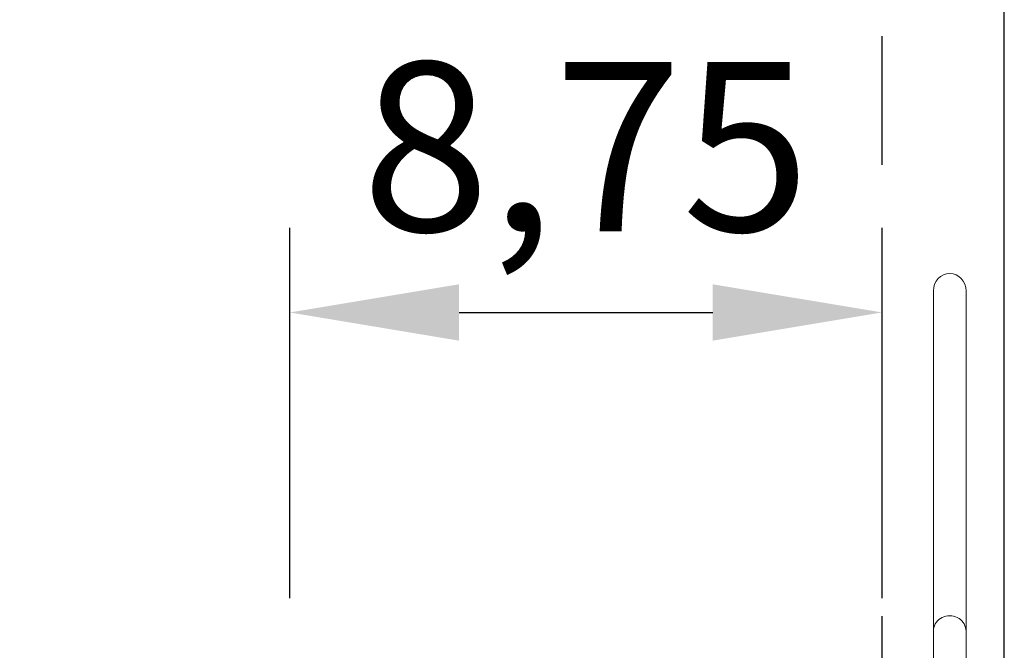
# Model space of a CAD drawing. Units: millimetres. Extents: x 16290 to 16402, y 14005 to 14173.
# Drawn here: x 16358 to 16372, y 14079 to 14089 of the extents above; entities that cross this region are included whole.
import ezdxf

# ---------------------------------------------------------------- set-up
doc = ezdxf.new("R2010")
doc.units = ezdxf.units.MM
doc.linetypes.add('TRAZOS2', pattern=[9.525, 6.35, -3.175])
doc.styles.get("Standard").update_dxf_attribs({"font": 'arial.ttf'})
doc.dimstyles.new('ISO-25', dxfattribs={"dimtxt": 2.5, "dimasz": 2.5, "dimexe": 1.25, "dimexo": 0.625, "dimtad": 1, "dimtih": 1, "dimtoh": 1, "dimtxsty": 'Standard', "dimcen": 2.5, "dimadec": 0, "dimazin": 0, "dimtfac": 1, "dimtmove": 0, "dimatfit": 3, "dimfxl": 1, "dimarcsym": 0})

# ---------------------------------------------------------------- blocks, each defined once
blk = doc.blocks.new('*D0')
at = {"color": 0, "lineweight": -2, "transparency": 16777216}
for p, q in [((16373.321, 14112.291), (16396.557, 14112.291)), ((16395.307, 14109.791), (16395.307, 14087.995)), ((16395.307, 14043.391), (16395.307, 14083.708)), ((16371.911, 14040.891), (16396.557, 14040.891))]:
    blk.add_line(p, q, dxfattribs=at)
at = {"color": 0, "transparency": 16777216}
for points in [[(16394.89, 14109.791), (16395.723, 14109.791), (16395.307, 14112.291)], [(16394.89, 14043.391), (16395.723, 14043.391), (16395.307, 14040.891)]]:
    blk.add_solid(points, dxfattribs=at)
at = {"layer": 'Defpoints', "color": 0, "transparency": 16777216}
for p in [(16372.696, 14112.291), (16371.286, 14040.891), (16395.307, 14040.891)]:
    blk.add_point(p, dxfattribs=at)
at = {"color": 0, "transparency": 16777216, "insert": (16395.307, 14085.852), "char_height": 2.5, "attachment_point": 5}
blk.add_mtext('# 7,14 m.', dxfattribs=at)
blk = doc.blocks.new('*D7')
at = {"color": 0, "lineweight": -2, "transparency": 16777216}
for p, q in [((16339.661, 14078.411), (16339.661, 14127.16)), ((16372.274, 14075.807), (16372.274, 14127.16)), ((16342.161, 14125.91), (16369.774, 14125.91))]:
    blk.add_line(p, q, dxfattribs=at)
at = {"color": 0, "transparency": 16777216}
for points in [[(16342.161, 14126.327), (16342.161, 14125.494), (16339.661, 14125.91)], [(16369.774, 14126.327), (16369.774, 14125.494), (16372.274, 14125.91)]]:
    blk.add_solid(points, dxfattribs=at)
at = {"layer": 'Defpoints', "color": 0, "transparency": 16777216}
for p in [(16372.274, 14125.91), (16339.661, 14077.786), (16372.274, 14075.182)]:
    blk.add_point(p, dxfattribs=at)
at = {"color": 0, "transparency": 16777216, "insert": (16355.968, 14128.038), "char_height": 2.5, "attachment_point": 5}
blk.add_mtext('3,26 m.', dxfattribs=at)
blk = doc.blocks.new('*D5')
at = {"color": 0, "lineweight": -2, "transparency": 16777216}
for p, q in [((16361.718, 14080.208), (16361.718, 14085.681)), ((16370.468, 14080.208), (16370.468, 14085.681)), ((16364.218, 14084.431), (16367.968, 14084.431))]:
    blk.add_line(p, q, dxfattribs=at)
at = {"color": 0, "transparency": 16777216}
for points in [[(16364.218, 14084.847), (16364.218, 14084.014), (16361.718, 14084.431)], [(16367.968, 14084.847), (16367.968, 14084.014), (16370.468, 14084.431)]]:
    blk.add_solid(points, dxfattribs=at)
at = {"layer": 'Defpoints', "color": 0, "transparency": 16777216}
for p in [(16370.468, 14084.431), (16361.718, 14079.583), (16370.468, 14079.583)]:
    blk.add_point(p, dxfattribs=at)
at = {"color": 0, "transparency": 16777216, "insert": (16366.093, 14086.558), "char_height": 2.5, "attachment_point": 5}
blk.add_mtext('8,75', dxfattribs=at)

msp = doc.modelspace()

# ---------------------------------------------------------------- linework, layer by layer
at = {"color": 0, "linetype": 'TRAZOS2', "ltscale": 0.3}
msp.add_line((16370.468, 14040.891), (16370.468, 14112.291), dxfattribs=at)
at = {"color": 0, "linetype": 'Continuous', "lineweight": 15}
for p, q in [((16371.226, 14084.749), (16371.226, 14079.72)), ((16371.709, 14079.72), (16371.709, 14084.749)), ((16371.226, 14079.72), (16371.226, 14077.541)), ((16371.709, 14077.541), (16371.709, 14079.72))]:
    msp.add_line(p, q, dxfattribs=at)
at = {"color": 0, "linetype": 'Continuous', "lineweight": 15, "flags": 128}
msp.add_lwpolyline([(16371.226, 14079.72), (16371.228, 14079.748), (16371.233, 14079.775), (16371.242, 14079.801), (16371.254, 14079.826), (16371.269, 14079.849), (16371.287, 14079.871), (16371.307, 14079.89), (16371.33, 14079.907), (16371.355, 14079.921), (16371.382, 14079.932), (16371.41, 14079.941), (16371.438, 14079.946), (16371.468, 14079.947), (16371.497, 14079.946), (16371.525, 14079.941), (16371.553, 14079.932), (16371.58, 14079.921), (16371.605, 14079.907), (16371.628, 14079.89), (16371.648, 14079.871), (16371.666, 14079.849), (16371.681, 14079.826), (16371.693, 14079.801), (16371.702, 14079.775), (16371.707, 14079.748), (16371.709, 14079.72)], dxfattribs=at)
at = {"color": 0, "linetype": 'Continuous', "lineweight": 15}
for start_param, end_param in [(0, 1.570796), (4.712389, 6.283185)]:
    msp.add_ellipse((16371.468, 14084.749), major_axis=(0, 0.257), ratio=0.939693, start_param=start_param, end_param=end_param, dxfattribs=at)

# ---------------------------------------------------------------- dimensions: what is measured, and where the dimension line sits
dim = msp.add_linear_dim(base=(16372.274, 14125.91), p1=(16339.661, 14077.786), p2=(16372.274, 14075.182), dimstyle='ISO-25', override={"dimlfac": 0.1, "dimpost": ' m.'})
dim.commit()
dim.dimension.update_dxf_attribs({"geometry": '*D7', "text_midpoint": (16355.968, 14128.038)})
dim = msp.add_linear_dim(base=(16395.307, 14040.891), p1=(16372.696, 14112.291), p2=(16371.286, 14040.891), angle=90, text='# <>', dimstyle='ISO-25', override={"dimlfac": 0.1, "dimpost": ' m.'})
dim.commit()
dim.dimension.update_dxf_attribs({"geometry": '*D0', "text_midpoint": (16395.307, 14085.852), "dimtype": 128})
at = {"color": 0}
dim = msp.add_linear_dim(base=(16370.468, 14084.431), p1=(16361.718, 14079.583), p2=(16370.468, 14079.583), dimstyle='ISO-25', dxfattribs=at)
dim.commit()
dim.dimension.update_dxf_attribs({"geometry": '*D5', "text_midpoint": (16366.093, 14086.558)})

doc.saveas('drawing.dxf')
